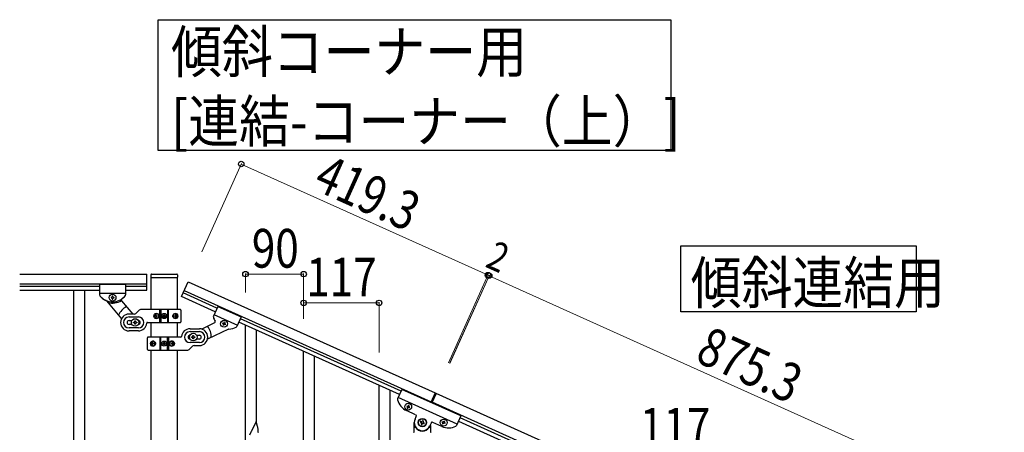
# Model space of a CAD drawing. Units: millimetres. Extents: x 0 to 8280, y 0 to 5795.
# Drawn here: x 3088 to 4613, y 2268 to 2907 of the extents above; entities that cross this region are included whole.
import ezdxf

# ---------------------------------------------------------------- set-up
doc = ezdxf.new("R2010")
doc.units = ezdxf.units.MM
doc.layers.add('YKK_A1', color=4, linetype='Continuous', lineweight=30)
doc.layers.add('YKK_D', color=6, linetype='Continuous', lineweight=13)
doc.styles.add('text-b', font='extslim2.shx', dxfattribs={"width": 0.8, "bigfont": 'extfont2.shx'})

msp = doc.modelspace()

# ---------------------------------------------------------------- linework, layer by layer
at = {"layer": 'YKK_A1', "linetype": 'Continuous', "ltscale": 0.5}
for p, q in [((3087.6, 2512.9), (3284.5, 2512.9)), ((3284.5, 2487.9), (3284.5, 2512.9)), ((3291, 2511.8), (3291, 2508.3)), ((3291.2, 2457.6), (3291.2, 2507.8)), ((3291.5, 2507.8), (3331.5, 2507.8)), ((3292, 2512.8), (3331, 2512.8)), ((3331.7, 2507.8), (3331.7, 2457.6)), ((3332, 2511.8), (3332, 2508.3)), ((3087.6, 2497.9), (3284.5, 2497.9)), ((3087.6, 2493.9), (3211.5, 2493.9)), ((3087.6, 2487.9), (3211.5, 2487.9)), ((3171, 2487.9), (3171, 1827.9)), ((3188, 2487.9), (3188, 1827.9)), ((3211.5, 2496.9), (3211.5, 2480.5)), ((3251.5, 2496.9), (3211.5, 2496.9)), ((3211.5, 2496.9), (3211.5, 2480.5)), ((3251.5, 2496.9), (3211.5, 2496.9)), ((3251.5, 2496.9), (3251.5, 2480.5)), ((3251.5, 2496.9), (3251.5, 2480.5)), ((3251.5, 2493.9), (3284.5, 2493.9)), ((3251.5, 2487.9), (3284.5, 2487.9)), ((3338.5, 2478.1), (3348.7, 2500.9)), ((3342.6, 2487.2), (3724.9, 2315.1)), ((3348.7, 2500.9), (3731.1, 2328.8)), ((3251.5, 2482.9), (3211.5, 2482.9)), ((3251.5, 2482.9), (3211.5, 2482.9)), ((3221.9, 2471.5), (3245.3, 2443.6)), ((3229.1, 2476.8), (3229.1, 2475.9)), ((3230, 2476.8), (3229.1, 2476.8)), ((3229.1, 2475.9), (3230, 2475.9)), ((3231.9, 2478.8), (3231, 2478.8)), ((3231, 2478.8), (3231, 2477.8)), ((3231, 2474.9), (3231, 2474)), ((3231, 2474), (3231.9, 2474)), ((3231.9, 2477.8), (3231.9, 2478.8)), ((3231.9, 2474), (3231.9, 2474.9)), ((3233.9, 2476.8), (3232.9, 2476.8)), ((3232.9, 2475.9), (3233.9, 2475.9)), ((3233.9, 2475.9), (3233.9, 2476.8)), ((3245.4, 2471.5), (3262.7, 2450.9)), ((3390.7, 2454.6), (3338.5, 2478.1)), ((3393.1, 2460.1), (3340.9, 2483.6)), ((3267.3, 2451.7), (3272.6, 2457)), ((3336.5, 2457.9), (3274.7, 2457.9)), ((3304.5, 2437.9), (3304.5, 2457.9)), ((3306.5, 2457.9), (3306.5, 2437.9)), ((3316.5, 2457.9), (3316.5, 2437.9)), ((3318.4, 2437.9), (3318.4, 2457.9)), ((3337.5, 2456.9), (3337.5, 2438.9)), ((3394.4, 2462.8), (3387.7, 2447.9)), ((3394.4, 2462.8), (3430.8, 2446.4)), ((3265.2, 2450.9), (3257, 2450.9)), ((3257, 2446.4), (3271.5, 2446.4)), ((3257, 2440.9), (3261.4, 2440.9)), ((3297.4, 2448.3), (3296.9, 2448.3)), ((3297.4, 2447.4), (3296.9, 2447.4)), ((3298.3, 2450.1), (3299.1, 2450.1)), ((3299.1, 2445.6), (3298.3, 2445.6)), ((3299.7, 2448.3), (3300.5, 2448.3)), ((3299.7, 2447.4), (3300.5, 2447.4)), ((3309.4, 2448.3), (3309.4, 2447.4)), ((3310.2, 2448.3), (3309.4, 2448.3)), ((3309.4, 2447.4), (3310.2, 2447.4)), ((3311.9, 2449.9), (3311.1, 2449.9)), ((3311.1, 2449.9), (3311.1, 2449.1)), ((3311.1, 2446.6), (3311.1, 2445.8)), ((3311.1, 2445.8), (3311.9, 2445.8)), ((3311.9, 2449.1), (3311.9, 2449.9)), ((3311.9, 2445.8), (3311.9, 2446.6)), ((3313.5, 2448.3), (3312.7, 2448.3)), ((3312.7, 2447.4), (3313.5, 2447.4)), ((3313.5, 2447.4), (3313.5, 2448.3)), ((3328.2, 2448.3), (3328.8, 2448.3)), ((3328.2, 2447.4), (3328.8, 2447.4)), ((3329.2, 2450.1), (3329.8, 2450.1)), ((3329.8, 2445.6), (3329.2, 2445.6)), ((3331, 2448.3), (3330.7, 2448.3)), ((3331, 2447.4), (3330.7, 2447.4)), ((3388.6, 2450.1), (3425.1, 2433.6)), ((3430.8, 2446.4), (3424.1, 2431.5)), ((3678.6, 2331.6), (3429.6, 2443.7)), ((3261.4, 2434.9), (3257, 2434.9)), ((3271.5, 2429.4), (3257, 2429.4)), ((3264, 2437.4), (3264, 2438.4)), ((3264, 2438.4), (3265, 2438.4)), ((3265, 2437.4), (3264, 2437.4)), ((3266, 2439.4), (3266, 2440.4)), ((3266, 2440.4), (3267, 2440.4)), ((3266, 2435.4), (3266, 2436.4)), ((3267, 2435.4), (3266, 2435.4)), ((3267, 2440.4), (3267, 2439.4)), ((3267, 2436.4), (3267, 2435.4)), ((3268, 2438.4), (3269, 2438.4)), ((3269, 2437.4), (3268, 2437.4)), ((3269, 2438.4), (3269, 2437.4)), ((3285.4, 2437.9), (3336.5, 2437.9)), ((3291.2, 2415.2), (3291.2, 2437.9)), ((3331.7, 2437.9), (3331.7, 2415.2)), ((3351.5, 2428.2), (3366, 2428.2)), ((3389.4, 2437.2), (3369.6, 2427.7)), ((3410.9, 2427.6), (3378.6, 2412)), ((3401.8, 2436.5), (3402.2, 2437.4)), ((3402.7, 2436.1), (3401.8, 2436.5)), ((3402.2, 2437.4), (3403.1, 2437)), ((3402.8, 2433.9), (3403.2, 2434.8)), ((3403.6, 2433.5), (3402.8, 2433.9)), ((3404, 2434.4), (3403.6, 2433.5)), ((3404.3, 2437.4), (3404.7, 2438.3)), ((3404.7, 2438.3), (3405.6, 2437.9)), ((3405.6, 2437.9), (3405.2, 2437)), ((3406.2, 2434.5), (3405.3, 2434.9)), ((3405.7, 2435.8), (3406.6, 2435.4)), ((3406.6, 2435.4), (3406.2, 2434.5)), ((3676.1, 2326.1), (3427.1, 2438.2)), ((3271.5, 2424.9), (3257, 2424.9)), ((3285.5, 2396.2), (3285.5, 2414.2)), ((3337.5, 2415.2), (3286.5, 2415.2)), ((3304.5, 2415.2), (3304.5, 2395.2)), ((3306.5, 2395.2), (3306.5, 2415.2)), ((3316.5, 2395.2), (3316.5, 2415.2)), ((3318.4, 2415.2), (3318.4, 2395.2)), ((3351.5, 2423.7), (3366, 2423.7)), ((3354, 2414.7), (3354, 2415.7)), ((3354, 2415.7), (3355, 2415.7)), ((3355, 2414.7), (3354, 2414.7)), ((3356, 2416.7), (3356, 2417.7)), ((3356, 2417.7), (3357, 2417.7)), ((3356, 2412.7), (3356, 2413.7)), ((3357, 2412.7), (3356, 2412.7)), ((3357, 2417.7), (3357, 2416.7)), ((3357, 2413.7), (3357, 2412.7)), ((3358, 2415.7), (3359, 2415.7)), ((3359, 2414.7), (3358, 2414.7)), ((3359, 2415.7), (3359, 2414.7)), ((3361.5, 2418.2), (3366, 2418.2)), ((3366, 2412.2), (3361.5, 2412.2)), ((3286.5, 2395.2), (3348.2, 2395.2)), ((3291.2, 1835.6), (3291.2, 2395.2)), ((3291.9, 2405.6), (3292.3, 2405.6)), ((3291.9, 2404.7), (3292.3, 2404.7)), ((3293.1, 2407.4), (3293.8, 2407.4)), ((3293.8, 2403), (3293.1, 2403)), ((3294.8, 2405.6), (3294.1, 2405.6)), ((3294.8, 2404.7), (3294.1, 2404.7)), ((3309.4, 2405.6), (3309.4, 2404.8)), ((3310.2, 2405.6), (3309.4, 2405.6)), ((3309.4, 2404.8), (3310.2, 2404.8)), ((3311.9, 2407.2), (3311.1, 2407.2)), ((3311.1, 2407.2), (3311.1, 2406.4)), ((3311.1, 2404), (3311.1, 2403.1)), ((3311.1, 2403.1), (3311.9, 2403.1)), ((3311.9, 2406.4), (3311.9, 2407.2)), ((3311.9, 2403.1), (3311.9, 2404)), ((3313.5, 2405.6), (3312.7, 2405.6)), ((3312.7, 2404.8), (3313.5, 2404.8)), ((3313.5, 2404.8), (3313.5, 2405.6)), ((3323.2, 2405.6), (3322.5, 2405.6)), ((3323.2, 2404.7), (3322.5, 2404.7)), ((3323.8, 2407.4), (3324.6, 2407.4)), ((3324.6, 2403), (3323.8, 2403)), ((3325.5, 2405.6), (3326, 2405.6)), ((3325.5, 2404.7), (3326, 2404.7)), ((3331.7, 2395.2), (3331.7, 1836.4)), ((3355.6, 2401.3), (3350.3, 2396.1)), ((3366, 2406.7), (3351.5, 2406.7)), ((3357.7, 2402.2), (3366, 2402.2)), ((3679.8, 2334.3), (3673.1, 2319.5)), ((3771, 2293.3), (3679.8, 2334.3)), ((3765.3, 2280.5), (3674.1, 2321.6)), ((3731.1, 2328.8), (3724.5, 2314.2)), ((3732.9, 2328), (3726.3, 2313.4)), ((4531.1, 1968.8), (3732.9, 2328)), ((3687.7, 2308.9), (3687.3, 2308)), ((3687.3, 2308), (3688.1, 2307.6)), ((3688.5, 2308.5), (3687.7, 2308.9)), ((3688.6, 2306.3), (3688.2, 2305.4)), ((3688.2, 2305.4), (3689.1, 2305.1)), ((3689.1, 2305.1), (3689.5, 2305.9)), ((3690.2, 2309.8), (3689.8, 2308.9)), ((3691.1, 2309.4), (3690.2, 2309.8)), ((3690.7, 2308.6), (3691.1, 2309.4)), ((3690.8, 2306.4), (3691.6, 2306)), ((3692, 2306.9), (3691.2, 2307.3)), ((3691.6, 2306), (3692, 2306.9)), ((4524.9, 1955.1), (3726.7, 2314.3)), ((3701.1, 2295.1), (3687, 2301.5)), ((3700.1, 2287.9), (3702.1, 2292.5)), ((3771, 2293.3), (3764.3, 2278.4)), ((3769.8, 2290.6), (4478.6, 1971.6)), ((3699, 2268.8), (3699, 2282.8)), ((3700, 2275.8), (3700.2, 2275.8)), ((3708.7, 2284.8), (3708.2, 2283.6)), ((3708.2, 2283.6), (3709.4, 2283)), ((3709.9, 2284.2), (3708.7, 2284.8)), ((3710, 2281.3), (3709.5, 2280.1)), ((3709.5, 2280.1), (3710.7, 2279.5)), ((3710.7, 2279.5), (3711.3, 2280.7)), ((3712.2, 2286.1), (3711.7, 2284.9)), ((3713.4, 2285.6), (3712.2, 2286.1)), ((3712.9, 2284.3), (3713.4, 2285.6)), ((3713, 2281.4), (3714.2, 2280.9)), ((3714.7, 2282.1), (3713.5, 2282.6)), ((3714.2, 2280.9), (3714.7, 2282.1)), ((3723, 2275.8), (3722.7, 2275.8)), ((3724.9, 2282.2), (3722.9, 2277.7)), ((3724, 2278.3), (3724, 2268.8)), ((3741.7, 2276.9), (3727.6, 2283.2)), ((3742, 2283.4), (3742.4, 2284.2)), ((3742.9, 2283), (3742, 2283.4)), ((3742.4, 2284.2), (3743.2, 2283.8)), ((3742.9, 2280.8), (3743.3, 2281.7)), ((3743.8, 2280.4), (3742.9, 2280.8)), ((3744.2, 2281.3), (3743.8, 2280.4)), ((3744.5, 2284.3), (3744.9, 2285.2)), ((3744.9, 2285.2), (3745.8, 2284.8)), ((3745.8, 2284.8), (3745.4, 2283.9)), ((3746.4, 2281.4), (3745.5, 2281.8)), ((3745.9, 2282.7), (3746.7, 2282.3)), ((3746.7, 2282.3), (3746.4, 2281.4)), ((3767.3, 2285.1), (4476.1, 1966.1))]:
    msp.add_line(p, q, dxfattribs=at)
at = {"layer": 'YKK_A1', "linetype": 'Continuous'}
for p, q in [((3437.5, 2249.5), (3437.5, 2433.5)), ((3454.5, 2282.4), (3454.5, 2425.9)), ((3527.5, 2208.9), (3527.5, 2393)), ((3544.5, 2241.9), (3544.5, 2385.4)), ((3644.5, 2156.3), (3644.5, 2340.4)), ((3661.5, 2189.2), (3661.5, 2332.7)), ((3453.9, 2284.4), (3446.6, 2269.5)), ((3456.1, 2276.7), (3453.9, 2284.4)), ((3456.4, 2275.8), (3456.1, 2276.7)), ((3456.6, 2274.9), (3456.4, 2275.8)), ((3446.3, 2268.9), (3443.5, 2263.2)), ((3446.6, 2269.5), (3446.3, 2268.9)), ((3457.2, 2270), (3457.1, 2271.4)), ((3457.3, 2268.7), (3457.2, 2270)), ((3457.4, 2267), (3457.3, 2268.7))]:
    msp.add_line(p, q, dxfattribs=at)
for points in [[(4096.5, 2906.8), (4096.5, 2704.3), (3301.9, 2704.3), (3301.9, 2906.8), (4096.5, 2906.8)], [(4476.5, 2556.8), (4476.5, 2454.3), (4111.9, 2454.3), (4111.9, 2556.8), (4476.5, 2556.8)]]:
    msp.add_lwpolyline(points, dxfattribs=at)
at = {"layer": 'YKK_A1', "linetype": 'Continuous', "ltscale": 0.5}
for centre, radius in [((3231.5, 2476.4), 5.3), ((3266.5, 2437.9), 5.9), ((3311.5, 2447.9), 4), ((3311.5, 2447.9), 3.75), ((3404.2, 2435.9), 5.3), ((3356.5, 2415.2), 5.9), ((3311.5, 2405.2), 4), ((3311.5, 2405.2), 3.75), ((3689.6, 2307.4), 5.3), ((3711.5, 2282.8), 6.5), ((3711.5, 2282.8), 6), ((3744.4, 2282.8), 5.3)]:
    msp.add_circle(centre, radius, dxfattribs=at)
for centre, radius, start, end in [((3292, 2511.8), 1, 90, 180), ((3291.5, 2508.3), 0.5, 180, 270), ((3331, 2511.8), 1, 0, 90), ((3331.5, 2508.3), 0.5, 270, 0), ((3213.5, 2480.5), 2, 180, 218.5), ((3213.5, 2480.5), 2, 180, 218.5), ((3231.5, 2494.9), 25, 218.5, 321.5), ((3231.5, 2494.9), 25, 218.5, 245.7085), ((3220.4, 2470.2), 2, 40, 65.7085), ((3231, 2494.9), 27, 255.6342, 301.7367), ((3230, 2477.8), 0.96, 270, 0), ((3230, 2474.9), 0.96, 0, 90), ((3232.9, 2477.8), 0.96, 180, 270), ((3232.9, 2474.9), 0.96, 90, 180), ((3247, 2472.8), 2, 125.0551, 220), ((3231.5, 2494.9), 25, 305.0551, 320.9537), ((3249.5, 2480.5), 2, 315.07, 0), ((3249.5, 2480.5), 2, 321.5, 0), ((3266.5, 2437.9), 28, 118.6718, 156.5148), ((3274.7, 2454.9), 3, 90, 135), ((3336.5, 2456.9), 1, 0, 90), ((3257, 2437.9), 13, 90, 270), ((3257, 2437.9), 8.5, 90, 270), ((3257, 2437.9), 3, 90, 270), ((3265.2, 2453.9), 3, 270, 315), ((3271.5, 2437.9), 8.5, 270, 90), ((3271.5, 2437.9), 3, 270, 90), ((3310.2, 2449.1), 0.82, 270, 0), ((3310.2, 2446.6), 0.82, 0, 90), ((3312.7, 2449.1), 0.82, 180, 270), ((3312.7, 2446.6), 0.82, 90, 180), ((3389.5, 2447.1), 2, 155.77, 200.7), ((3411.8, 2452.8), 25, 194.8163, 210.7149), ((3265, 2439.4), 1, 270, 0), ((3265, 2436.4), 1, 0, 90), ((3268, 2439.4), 1, 180, 270), ((3268, 2436.4), 1, 90, 180), ((3271.5, 2437.9), 13, 270, 355.904), ((3285.4, 2436.9), 1, 90, 175.904), ((3336.5, 2438.9), 1, 270, 0), ((3351.5, 2415.2), 13, 90, 175.904), ((3366, 2415.2), 13, 270, 90), ((3356.5, 2415.2), 28, 359.2552, 37.0982), ((3388.6, 2439), 2, 295.77, 30.7149), ((3402.3, 2435.2), 0.96, 335.77, 65.77), ((3403.5, 2437.8), 0.96, 245.77, 335.77), ((3404.9, 2434), 0.96, 65.77, 155.77), ((3406.1, 2436.7), 0.96, 155.77, 245.77), ((3411.8, 2425.8), 2, 90.0615, 115.77), ((3411.8, 2452.8), 25, 270.0615, 297.27), ((3422.3, 2432.4), 2, 297.27, 335.77), ((3286.5, 2414.2), 1, 90, 180), ((3337.5, 2416.2), 1, 270, 355.904), ((3351.5, 2415.2), 8.5, 90, 270), ((3351.5, 2415.2), 3, 90, 270), ((3355, 2416.7), 1, 270, 0), ((3355, 2413.7), 1, 0, 90), ((3358, 2416.7), 1, 180, 270), ((3358, 2413.7), 1, 90, 180), ((3366, 2415.2), 8.5, 270, 90), ((3366, 2415.2), 3, 270, 90), ((3286.5, 2396.2), 1, 180, 270), ((3310.2, 2406.4), 0.82, 270, 0), ((3310.2, 2404), 0.82, 0, 90), ((3312.7, 2406.4), 0.82, 180, 270), ((3312.7, 2404), 0.82, 90, 180), ((3348.2, 2398.2), 3, 270, 315), ((3357.7, 2399.2), 3, 90, 135), ((3674.9, 2318.6), 2, 155.77, 194.27), ((3697.2, 2324.3), 25, 194.27, 245.77), ((3687.7, 2306.7), 0.96, 335.77, 65.77), ((3688.9, 2309.3), 0.96, 245.77, 335.77), ((3690.4, 2305.5), 0.96, 65.77, 155.77), ((3691.6, 2308.2), 0.96, 155.77, 245.77), ((3700.3, 2293.3), 2, 335.77, 65.77), ((3711.5, 2282.8), 12.5, 155.77, 335.77), ((3700, 2274.8), 1, 90, 180), ((3700.2, 2275.3), 0.5, 33.749, 90), ((3711.5, 2282.8), 13, 213.749, 326.251), ((3708.8, 2281.8), 1.32, 335.77, 65.77), ((3710.5, 2285.4), 1.32, 245.77, 335.77), ((3712.5, 2280.2), 1.32, 65.77, 155.77), ((3714.1, 2283.8), 1.32, 155.77, 245.77), ((3722.7, 2275.3), 0.5, 90, 146.251), ((3723, 2274.8), 1, 0, 90), ((3726.7, 2281.4), 2, 65.77, 155.77), ((3752, 2299.7), 25, 245.77, 297.27), ((3742.5, 2282.1), 0.96, 335.77, 65.77), ((3743.6, 2284.7), 0.96, 245.77, 335.77), ((3745.1, 2280.9), 0.96, 65.77, 155.77), ((3746.3, 2283.5), 0.96, 155.77, 245.77), ((3762.5, 2279.2), 2, 297.27, 335.77), ((3698, 2268.8), 1, 270, 0), ((3725, 2268.8), 1, 180, 270)]:
    msp.add_arc(centre, radius, start, end, dxfattribs=at)
at = {"layer": 'YKK_A1', "linetype": 'Continuous'}
for centre, radius, start, end in [((3415.1, 2266.1), 42.4, 9.5672, 11.859), ((3412.3, 2266.5), 45.1, 6.176, 8.4678)]:
    msp.add_arc(centre, radius, start, end, dxfattribs=at)
at = {"layer": 'YKK_A1', "linetype": 'Continuous', "ltscale": 0.5, "extrusion": (0, 0, -1)}
for centre, major_axis, ratio, start_param, end_param in [((3299, 2447.9), (0, 4), 0.865, 3.141593, 6.283185), ((3300.5, 2447.9), (0, -7.22), 0.499772, 1.509641, 1.631951), ((3301.8, 2447.9), (0, -7.22), 0.499772, 1.755191, 1.881349), ((3301.8, 2447.9), (0, -7.22), 0.499772, 1.260243, 1.386402), ((3299, 2447.9), (-4.49, 0), 0.890869, 1.570796, 4.712389), ((3302.5, 2447.9), (0, -7.22), 0.499772, 1.755191, 1.881349), ((3302.5, 2447.9), (0, -7.22), 0.499772, 1.260243, 1.386402), ((3299.9, 2447.9), (0, -3.84), 0.866157, 3.116598, 6.30818), ((3304.1, 2447.9), (0, -7.22), 0.499772, 1.509641, 1.631951), ((3329.8, 2447.9), (-5.06, 0), 0.790514, 4.712389, 7.853982), ((3328.3, 2447.9), (0, 3.84), 0.707107, 3.098265, 6.326513), ((3323.1, 2447.9), (0, 7.22), 0.707107, 1.509641, 1.631951), ((3324.3, 2447.9), (0, 7.22), 0.707107, 1.260243, 1.386402), ((3324.3, 2447.9), (0, 7.22), 0.707107, 1.755191, 1.881349), ((3329.1, 2447.9), (0, 4), 0.7075, 0.125258, 3.016335), ((3329.8, 2447.9), (0, 4), 0.7075, 0, 3.141593), ((3324.9, 2447.9), (0, 7.22), 0.707107, 1.260243, 1.386402), ((3324.9, 2447.9), (0, 7.22), 0.707107, 1.755191, 1.881349), ((3325.9, 2447.9), (0, 7.22), 0.707107, 1.509641, 1.631951), ((3293.1, 2405.2), (0, -4), 0.7075, 0, 3.141593), ((3293.8, 2405.2), (0, -4), 0.7075, 0.125258, 3.016335), ((3297, 2405.2), (0, -7.22), 0.707107, 1.509641, 1.631951), ((3298, 2405.2), (0, -7.22), 0.707107, 1.755191, 1.881349), ((3298, 2405.2), (0, -7.22), 0.707107, 1.260243, 1.386402), ((3293.1, 2405.2), (5.06, 0), 0.790514, 4.712389, 7.853982), ((3298.6, 2405.2), (0, -7.22), 0.707107, 1.755191, 1.881349), ((3298.6, 2405.2), (0, -7.22), 0.707107, 1.260243, 1.386402), ((3294.6, 2405.2), (0, -3.84), 0.707107, 3.098265, 6.326513), ((3299.9, 2405.2), (0, -7.22), 0.707107, 1.509641, 1.631951), ((3324, 2405.2), (4.49, 0), 0.890869, 1.570796, 4.712389), ((3323, 2405.2), (0, 3.84), 0.866157, 3.116598, 6.30818), ((3318.9, 2405.2), (0, 7.22), 0.499772, 1.509641, 1.631951), ((3320.4, 2405.2), (0, 7.22), 0.499772, 1.260243, 1.386402), ((3320.4, 2405.2), (0, 7.22), 0.499772, 1.755191, 1.881349), ((3324, 2405.2), (0, -4), 0.865, 3.141593, 6.283185), ((3321.2, 2405.2), (0, 7.22), 0.499772, 1.260243, 1.386402), ((3321.2, 2405.2), (0, 7.22), 0.499772, 1.755191, 1.881349), ((3322.4, 2405.2), (0, 7.22), 0.499772, 1.509641, 1.631951)]:
    msp.add_ellipse(centre, major_axis=major_axis, ratio=ratio, start_param=start_param, end_param=end_param, dxfattribs=at)
for centre, major_axis, ratio in [((3299.7, 2447.9), (0, -3.84), 0.866157), ((3328.6, 2447.9), (0, 3.84), 0.707107), ((3294.3, 2405.2), (0, -3.84), 0.707107), ((3323.2, 2405.2), (0, 3.84), 0.866157)]:
    msp.add_ellipse(centre, major_axis=major_axis, ratio=ratio, dxfattribs=at)
at = {"layer": 'YKK_A1', "linetype": 'Continuous', "ltscale": 0.5}
for points, knots in [([(3298.2, 2449.2), (3298.2, 2449.1), (3298.2, 2449), (3298.1, 2448.8), (3298.1, 2448.7), (3298, 2448.6), (3297.8, 2448.4), (3297.7, 2448.4), (3297.6, 2448.3), (3297.5, 2448.3), (3297.4, 2448.3)], [0, 0, 0, 0, 0.174604, 0.349232, 0.521556, 0.68977, 0.852852, 1.010707, 1.164144, 1.314669, 1.314669, 1.314669, 1.314669]), ([(3297.4, 2447.4), (3297.5, 2447.4), (3297.6, 2447.4), (3297.7, 2447.3), (3297.8, 2447.3), (3298, 2447.2), (3298.1, 2447), (3298.1, 2446.9), (3298.2, 2446.7), (3298.2, 2446.6), (3298.2, 2446.5)], [0, 0, 0, 0, 0.150526, 0.303963, 0.461819, 0.624903, 0.793118, 0.965444, 1.140072, 1.314675, 1.314675, 1.314675, 1.314675]), ([(3299.7, 2448.3), (3299.7, 2448.3), (3299.6, 2448.3), (3299.4, 2448.4), (3299.3, 2448.4), (3299.2, 2448.6), (3299.1, 2448.7), (3299, 2448.8), (3299, 2449), (3299, 2449.1), (3299, 2449.2)], [0, 0, 0, 0, 0.149474, 0.299733, 0.452298, 0.608244, 0.7682, 0.932405, 1.10076, 1.27283, 1.27283, 1.27283, 1.27283]), ([(3299, 2446.5), (3299, 2446.6), (3299, 2446.7), (3299, 2446.9), (3299.1, 2447), (3299.2, 2447.2), (3299.3, 2447.3), (3299.4, 2447.3), (3299.6, 2447.4), (3299.7, 2447.4), (3299.7, 2447.4)], [0, 0, 0, 0, 0.17207, 0.340424, 0.504629, 0.664583, 0.820528, 0.973092, 1.12335, 1.272824, 1.272824, 1.272824, 1.272824]), ([(3329.3, 2449.2), (3329.3, 2449.1), (3329.3, 2449), (3329.3, 2448.8), (3329.3, 2448.7), (3329.2, 2448.6), (3329.1, 2448.4), (3329, 2448.4), (3328.9, 2448.3), (3328.8, 2448.3), (3328.8, 2448.3)], [0, 0, 0, 0, 0.172314, 0.338746, 0.497437, 0.647155, 0.787499, 0.91918, 1.0443, 1.166405, 1.166405, 1.166405, 1.166405]), ([(3328.8, 2447.4), (3328.8, 2447.4), (3328.9, 2447.4), (3329, 2447.3), (3329.1, 2447.3), (3329.2, 2447.2), (3329.3, 2447), (3329.3, 2446.9), (3329.3, 2446.7), (3329.3, 2446.6), (3329.3, 2446.5)], [0, 0, 0, 0, 0.122105, 0.247227, 0.378908, 0.519254, 0.668975, 0.827666, 0.994098, 1.166412, 1.166412, 1.166412, 1.166412]), ([(3330.7, 2448.3), (3330.6, 2448.3), (3330.5, 2448.3), (3330.4, 2448.4), (3330.3, 2448.4), (3330.2, 2448.6), (3330.1, 2448.7), (3330, 2448.8), (3330, 2449), (3330, 2449.1), (3330, 2449.2)], [0, 0, 0, 0, 0.123588, 0.253089, 0.391788, 0.54121, 0.701044, 0.869387, 1.043125, 1.218359, 1.218359, 1.218359, 1.218359]), ([(3330, 2446.5), (3330, 2446.6), (3330, 2446.7), (3330, 2446.9), (3330.1, 2447), (3330.2, 2447.2), (3330.3, 2447.3), (3330.4, 2447.3), (3330.5, 2447.4), (3330.6, 2447.4), (3330.7, 2447.4)], [0, 0, 0, 0, 0.175234, 0.348972, 0.517314, 0.677146, 0.826566, 0.965264, 1.094764, 1.218351, 1.218351, 1.218351, 1.218351]), ([(3293, 2406.5), (3293, 2406.4), (3292.9, 2406.3), (3292.9, 2406.2), (3292.8, 2406), (3292.7, 2405.9), (3292.6, 2405.8), (3292.5, 2405.7), (3292.4, 2405.6), (3292.3, 2405.6), (3292.3, 2405.6)], [0, 0, 0, 0, 0.175234, 0.348972, 0.517314, 0.677146, 0.826566, 0.965264, 1.094764, 1.218351, 1.218351, 1.218351, 1.218351]), ([(3292.3, 2404.7), (3292.3, 2404.7), (3292.4, 2404.7), (3292.5, 2404.7), (3292.6, 2404.6), (3292.7, 2404.5), (3292.8, 2404.4), (3292.9, 2404.2), (3292.9, 2404), (3293, 2403.9), (3293, 2403.9)], [0, 0, 0, 0, 0.123588, 0.253089, 0.391788, 0.54121, 0.701044, 0.869387, 1.043125, 1.218359, 1.218359, 1.218359, 1.218359]), ([(3294.1, 2405.6), (3294.1, 2405.6), (3294, 2405.6), (3293.9, 2405.7), (3293.8, 2405.8), (3293.7, 2405.9), (3293.6, 2406), (3293.6, 2406.2), (3293.6, 2406.3), (3293.6, 2406.4), (3293.6, 2406.5)], [0, 0, 0, 0, 0.122105, 0.247227, 0.378908, 0.519254, 0.668975, 0.827666, 0.994098, 1.166412, 1.166412, 1.166412, 1.166412]), ([(3293.6, 2403.9), (3293.6, 2403.9), (3293.6, 2404), (3293.6, 2404.2), (3293.6, 2404.4), (3293.7, 2404.5), (3293.8, 2404.6), (3293.9, 2404.7), (3294, 2404.7), (3294.1, 2404.7), (3294.1, 2404.7)], [0, 0, 0, 0, 0.172314, 0.338746, 0.497437, 0.647155, 0.787499, 0.91918, 1.0443, 1.166405, 1.166405, 1.166405, 1.166405]), ([(3323.9, 2406.5), (3323.9, 2406.4), (3323.9, 2406.3), (3323.9, 2406.2), (3323.8, 2406), (3323.8, 2405.9), (3323.6, 2405.8), (3323.5, 2405.7), (3323.4, 2405.6), (3323.3, 2405.6), (3323.2, 2405.6)], [0, 0, 0, 0, 0.17207, 0.340424, 0.504629, 0.664583, 0.820528, 0.973092, 1.12335, 1.272824, 1.272824, 1.272824, 1.272824]), ([(3323.2, 2404.7), (3323.3, 2404.7), (3323.4, 2404.7), (3323.5, 2404.7), (3323.6, 2404.6), (3323.8, 2404.5), (3323.8, 2404.4), (3323.9, 2404.2), (3323.9, 2404), (3323.9, 2403.9), (3323.9, 2403.9)], [0, 0, 0, 0, 0.149474, 0.299733, 0.452298, 0.608244, 0.7682, 0.932405, 1.10076, 1.27283, 1.27283, 1.27283, 1.27283]), ([(3325.5, 2405.6), (3325.5, 2405.6), (3325.4, 2405.6), (3325.2, 2405.7), (3325.1, 2405.8), (3325, 2405.9), (3324.9, 2406), (3324.8, 2406.2), (3324.7, 2406.3), (3324.7, 2406.4), (3324.7, 2406.5)], [0, 0, 0, 0, 0.150526, 0.303963, 0.461819, 0.624903, 0.793118, 0.965444, 1.140072, 1.314675, 1.314675, 1.314675, 1.314675]), ([(3324.7, 2403.9), (3324.7, 2403.9), (3324.7, 2404), (3324.8, 2404.2), (3324.9, 2404.4), (3325, 2404.5), (3325.1, 2404.6), (3325.2, 2404.7), (3325.4, 2404.7), (3325.5, 2404.7), (3325.5, 2404.7)], [0, 0, 0, 0, 0.174604, 0.349232, 0.521556, 0.68977, 0.852852, 1.010707, 1.164144, 1.314669, 1.314669, 1.314669, 1.314669])]:
    msp.add_open_spline(points, degree=3, knots=knots, dxfattribs=at)
at = {"layer": 'YKK_D'}
for p, q in [((3369.7, 2547.4), (3431.2, 2684.2)), ((3430.8, 2683.3), (3813.2, 2511.2)), ((3437.5, 2484.5), (3437.5, 2513.8)), ((3527.5, 2512.8), (3437.5, 2512.8)), ((3527.5, 2443.8), (3527.5, 2513.8)), ((3752, 2375.3), (3813.6, 2512.1)), ((3752.4, 2376.2), (3813.6, 2512.1)), ((3753.8, 2374.5), (3815.4, 2511.3)), ((3754.2, 2375.4), (3815.4, 2511.3)), ((3815, 2510.4), (3813.2, 2511.2)), ((4613.1, 2151.2), (3815, 2510.4)), ((3527.5, 2444), (3527.5, 2469.2)), ((3644.5, 2468.2), (3527.5, 2468.2)), ((3644.5, 2391.4), (3644.5, 2469.2))]:
    msp.add_line(p, q, dxfattribs=at)
at = {"layer": 'YKK_D', "linetype": 'ByBlock', "lineweight": -2}
for centre in [(3430.8, 2683.3), (3437.5, 2512.8), (3527.5, 2512.8), (3813.2, 2511.2), (3813.2, 2511.2), (3815, 2510.4), (3815, 2510.4), (3527.5, 2468.2), (3644.5, 2468.2)]:
    msp.add_circle(centre, 4.25, dxfattribs=at)

# ---------------------------------------------------------------- texts
at = {"layer": 'YKK_A1', "style": 'text-b', "width": 0.89291}
for s, height, p in [('傾斜コーナー用', 64.68, (3322.1, 2825)), ('[連結-コーナー（上）]', 64.676, (3322.1, 2717.2)), ('傾斜連結用', 64.68, (4127.2, 2467.2))]:
    msp.add_text(s, height=height, dxfattribs=at).set_placement(p)
at = {"layer": 'YKK_D', "style": 'text-b', "width": 0.8}
for s, height, rotation, p in [('419.3', 60, 335.77, (3540, 2645.1)), ('2', 45, 335.7699, (3807.2, 2524.8)), ('875.3', 60, 335.77, (4132.1, 2378.6))]:
    msp.add_text(s, height=height, rotation=rotation, dxfattribs=at).set_placement(p)
for s, p in [('90', (3447.3, 2522.8)), ('117', (3531.6, 2478.2)), ('117', (4048.6, 2245.6))]:
    msp.add_text(s, height=60, dxfattribs=at).set_placement(p)

doc.saveas('drawing.dxf')
